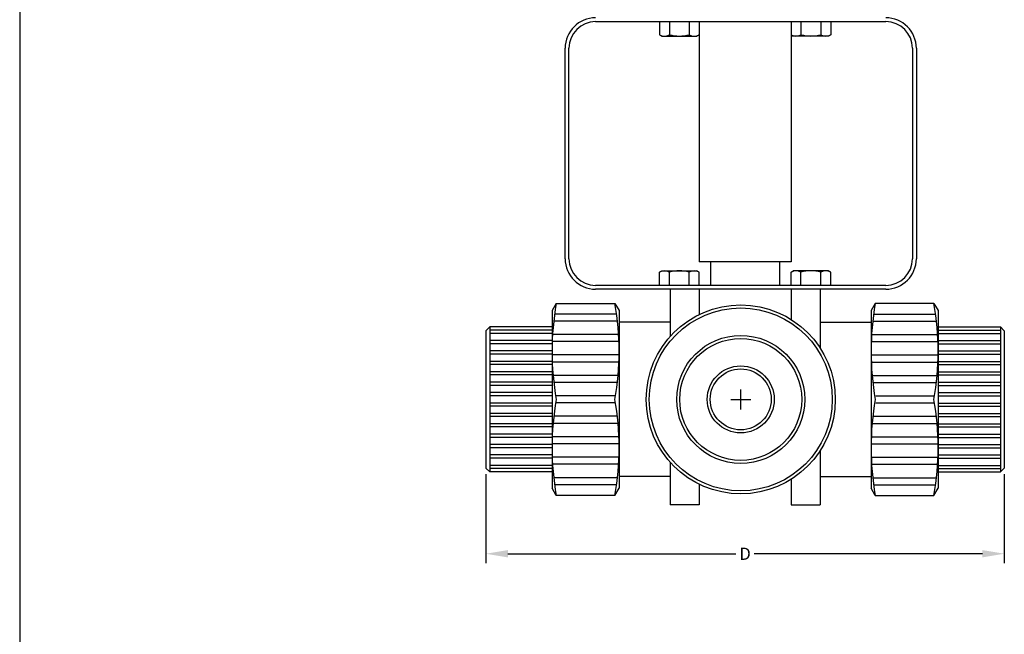
# Model space of a CAD drawing. Extents: x 0 to 42, y 0 to 31.
# Drawn here: x 0 to 8.1, y 9.2 to 14.3 of the extents above; entities that cross this region are included whole.
import ezdxf
from ezdxf.enums import TextEntityAlignment as Align

# ---------------------------------------------------------------- set-up
doc = ezdxf.new("R2010")
doc.units = 0
doc.header["$MEASUREMENT"] = 0
doc.layers.get('DEFPOINTS').update_dxf_attribs({"linetype": 'CONTINUOUS'})
for name, color, linetype in [('DIMENS', 7, 'CONTINUOUS'), ('FORMAT', 8, 'CONTINUOUS'), ('FORMATTEXT', 7, 'CONTINUOUS'), ('PART', 3, 'CONTINUOUS')]:
    doc.layers.add(name, color=color, linetype=linetype)
doc.styles.add('ROMANS', font='romans.shx', dxfattribs={"width": 0.75})
doc.styles.add('STYLE1', font='romans.shx', dxfattribs={"width": 0.75, "height": 0.225})
doc.styles.add('STYLE2', font='romans.shx', dxfattribs={"height": 0.1})
doc.styles.add('STYLE4', font='romans.shx', dxfattribs={"height": 0.0625})
doc.dimstyles.new('DWYER_STANDARD', dxfattribs={"dimtxt": 0.1, "dimasz": 0.18, "dimexe": 0.078, "dimexo": 0.05, "dimgap": 0.05, "dimtad": 0, "dimtih": 1, "dimtoh": 1, "dimdec": 3, "dimrnd": 0.001, "dimzin": 4, "dimdsep": 46, "dimtxsty": 'ROMANS', "dimcen": 0, "dimclrd": 256, "dimclre": 256, "dimclrt": 256, "dimadec": 0, "dimazin": 1, "dimtfac": 1, "dimtdec": 3, "dimtofl": 0, "dimtmove": 2, "dimatfit": 3, "dimfxl": 0, "dimtolj": 1, "dimtzin": 4, "dimarcsym": 0})

# ---------------------------------------------------------------- blocks, each defined once
blk = doc.blocks.new('*D4')
at = {"layer": 'DEFPOINTS', "color": 0}
for p in [(3.8218, 10.5915), (8.0718, 10.5915), (8.0718, 9.8885)]:
    blk.add_point(p, dxfattribs=at)
at = {"layer": 'DIMENS', "lineweight": -2}
for p, q in [((3.8218, 10.5415), (3.8218, 9.8105)), ((8.0718, 10.5415), (8.0718, 9.8105)), ((4.0018, 9.8885), (5.8718, 9.8885)), ((7.8918, 9.8885), (6.0218, 9.8885))]:
    blk.add_line(p, q, dxfattribs=at)
at = {"layer": 'DIMENS'}
for points in [[(4.0018, 9.9185), (4.0018, 9.8585), (3.8218, 9.8885)], [(7.8918, 9.9185), (7.8918, 9.8585), (8.0718, 9.8885)]]:
    blk.add_solid(points, dxfattribs=at)
at = {"layer": 'DIMENS', "insert": (5.9468, 9.8885), "char_height": 0.1, "attachment_point": 5, "style": 'ROMANS'}
blk.add_mtext('\\A1;D', dxfattribs=at)
blk = doc.blocks.new('DWYERC')
at = {"layer": 'FORMAT'}
blk.add_line((0, 15.5), (0, 0), dxfattribs=at)
at = {"layer": 'FORMAT', "style": 'STYLE4', "flags": 4}
for tag, p in [('DECTOL', (20.1461, 1.6996)), ('ANGTOL', (19.5066, 1.593))]:
    blk.add_attdef(tag, p, '', height=0.0625, dxfattribs=at)
at = {"layer": 'FORMATTEXT', "style": 'ROMANS', "width": 0.9, "flags": 4}
blk.add_attdef('TOP_FR_NO', text='', height=0.1, dxfattribs=at).set_placement((20.8, 15.5291), align=Align.RIGHT)
blk.add_attdef('SIDE_FR_NO', text='', height=0.1, rotation=90, dxfattribs=at).set_placement((21.129, 15.3), align=Align.RIGHT)
at = {"layer": 'FORMATTEXT'}
for tag, height, style, width, p in [('SCALE', 0.1, 'STYLE4', 0.9, (16.8425, 1.55)), ('BYD', 0.07, 'STYLE4', 0.75, (14.6725, 1.39)), ('RBDN', 0.1, 'STYLE2', 0.75, (10.8975, 1.325)), ('DATED', 0.07, 'STYLE4', 0.75, (14.6725, 1.28)), ('BYC', 0.07, 'STYLE4', 0.75, (14.6725, 1.14)), ('RBCN', 0.1, 'STYLE2', 0.75, (10.8975, 1.075)), ('DATEC', 0.07, 'STYLE4', 0.75, (14.6725, 1.03)), ('BYB', 0.07, 'STYLE4', 0.75, (14.6725, 0.89)), ('RBBN', 0.1, 'STYLE2', 0.75, (10.8975, 0.825)), ('DATEB', 0.07, 'STYLE4', 0.75, (14.6725, 0.78)), ('BYA', 0.07, 'STYLE4', 0.75, (14.6725, 0.64)), ('RBAN', 0.1, 'STYLE2', 0.75, (10.8975, 0.575)), ('DATEA', 0.07, 'STYLE4', 0.75, (14.6725, 0.53))]:
    blk.add_attdef(tag, text='', height=height, dxfattribs=dict(at, style=style, width=width)).set_placement(p, align=Align.CENTER)
at = {"layer": 'FORMATTEXT', "style": 'STYLE4', "width": 0.9}
blk.add_attdef('WAS_PROJ#', text='', height=0.0625, dxfattribs=at).set_placement((20.8, 1.5125), align=Align.RIGHT)
at = {"layer": 'FORMATTEXT', "style": 'STYLE4', "width": 0.75}
for tag, p in [('REVBLKDTEXTTOP', (11.1195, 1.395)), ('REVBLKDTEXTBTTM', (11.1195, 1.28)), ('REVBLKCTEXTTOP', (11.1195, 1.145)), ('REVBLKCTEXTBTTM', (11.1195, 1.03)), ('REVBLKBTEXTTOP', (11.1195, 0.895)), ('REVBLKBTEXTBTTM', (11.1195, 0.78)), ('REVBLKATEXTTOP', (11.1195, 0.645)), ('REVBLKATEXTBTTM', (11.1195, 0.53))]:
    blk.add_attdef(tag, p, '', height=0.07, dxfattribs=at)
at = {"layer": 'FORMATTEXT', "flags": 4}
for tag, style, width, p in [('MATERIALFR', 'ROMANS', 0.75, (19.5375, 1.3459)), ('DATE', 'ROMANS', 0.75, (15.2975, 1.25)), ('T1L', 'STYLE2', 0.9, (16.8425, 1.1999)), ('MATERIALDESCR', 'ROMANS', 0.75, (19.5375, 1.1745)), ('T2L', 'STYLE2', 0.9, (16.8425, 1.0439)), ('FINISHFR', 'ROMANS', 0.75, (19.5375, 0.9795)), ('DRAFTER', 'ROMANS', 0.75, (15.2975, 0.94)), ('T3L', 'STYLE2', 0.9, (16.8425, 0.8879)), ('FINISHDESCR', 'ROMANS', 0.75, (19.5375, 0.8081)), ('T4L', 'STYLE2', 0.9, (16.8425, 0.7319)), ('T5L', 'STYLE2', 0.9, (16.8425, 0.5759)), ('T6L', 'STYLE2', 0.9, (16.8425, 0.4199)), ('APPDBY', 'ROMANS', 0.75, (15.2975, 0.32))]:
    blk.add_attdef(tag, text='', height=0.1, dxfattribs=dict(at, style=style, width=width)).set_placement(p, align=Align.CENTER)
at = {"layer": 'FORMATTEXT', "style": 'STYLE1', "width": 0.625, "flags": 4}
blk.add_attdef('DWG_FR#', (18.7449, 0.0861), '', height=0.2, dxfattribs=at)

msp = doc.modelspace()

# ---------------------------------------------------------------- linework, layer by layer
at = {"layer": 'DIMENS', "color": 7}
for p, q in [((5.9111, 11.0729), (5.9111, 11.2366)), ((5.8293, 11.1547), (5.993, 11.1547))]:
    msp.add_line(p, q, dxfattribs=at)
at = {"layer": 'PART', "color": 7}
for p, q in [((4.7215, 14.254), (7.1007, 14.254)), ((5.2446, 14.254), (5.2446, 14.1462)), ((5.326, 14.254), (5.326, 14.1462)), ((5.4889, 14.254), (5.4889, 14.1462)), ((5.5704, 14.254), (5.5704, 12.2818)), ((5.5704, 14.254), (5.5704, 14.1462)), ((6.3232, 14.254), (6.3232, 12.2818)), ((6.3232, 14.254), (6.3232, 14.1462)), ((6.4046, 14.254), (6.4046, 14.1462)), ((6.5675, 14.254), (6.5675, 14.1462)), ((6.649, 14.254), (6.649, 14.1462)), ((5.2446, 14.1462), (5.2636, 14.1352)), ((5.2636, 14.1352), (5.5514, 14.1352)), ((5.5704, 14.1462), (5.5514, 14.1352)), ((6.3232, 14.1462), (6.3422, 14.1352)), ((6.6299, 14.1352), (6.3422, 14.1352)), ((6.649, 14.1462), (6.6299, 14.1352)), ((4.4715, 12.3088), (4.4715, 14.0353)), ((4.5028, 12.3088), (4.5028, 14.0353)), ((7.3195, 14.0353), (7.3195, 12.3088)), ((7.3507, 14.0353), (7.3507, 12.3088)), ((6.3232, 12.2818), (5.5704, 12.2818)), ((5.6643, 12.2818), (5.6643, 12.09)), ((6.2292, 12.2818), (6.2292, 12.09)), ((5.2446, 12.1978), (5.2636, 12.2088)), ((5.2446, 12.09), (5.2446, 12.1978)), ((5.2636, 12.2088), (5.5514, 12.2088)), ((5.326, 12.09), (5.326, 12.1978)), ((5.4889, 12.09), (5.4889, 12.1978)), ((5.5704, 12.1978), (5.5514, 12.2088)), ((5.5704, 12.09), (5.5704, 12.1978)), ((6.3232, 12.1978), (6.3422, 12.2088)), ((6.3232, 12.09), (6.3232, 12.1978)), ((6.6299, 12.2088), (6.3422, 12.2088)), ((6.4046, 12.09), (6.4046, 12.1978)), ((6.5675, 12.09), (6.5675, 12.1978)), ((6.649, 12.1978), (6.6299, 12.2088)), ((6.649, 12.09), (6.649, 12.1978)), ((7.1007, 12.09), (4.7215, 12.09)), ((7.1007, 12.0588), (4.7215, 12.0588)), ((5.3321, 12.0588), (5.3321, 11.6699)), ((5.5704, 12.0588), (5.5704, 11.8508)), ((6.3232, 12.0588), (6.3232, 11.8111)), ((6.5614, 12.0588), (6.5614, 11.5764)), ((4.3982, 11.9419), (4.3644, 11.8834)), ((4.3644, 11.8834), (4.3644, 10.426)), ((4.3982, 11.9419), (4.8801, 11.9419)), ((4.8801, 11.9419), (4.9139, 11.8834)), ((4.9139, 11.8834), (4.9139, 10.426)), ((7.0134, 11.9419), (6.9796, 11.8834)), ((6.9796, 11.8834), (6.9796, 10.426)), ((7.4953, 11.9419), (7.0134, 11.9419)), ((7.4953, 11.9419), (7.5291, 11.8834)), ((7.5291, 11.8834), (7.5291, 10.426)), ((4.9005, 11.7969), (4.3778, 11.7969)), ((4.8935, 11.8549), (4.3848, 11.8549)), ((5.3321, 11.7877), (4.9139, 11.7877)), ((6.5614, 11.7877), (6.9796, 11.7877)), ((6.993, 11.7969), (7.5157, 11.7969)), ((7, 11.8549), (7.5087, 11.8549)), ((3.8535, 11.7496), (3.8218, 11.7179)), ((3.8218, 11.7179), (3.8218, 10.5915)), ((3.8535, 11.7496), (3.8535, 10.5598)), ((4.3644, 11.7496), (3.8535, 11.7496)), ((4.3644, 11.7223), (3.8535, 11.7223)), ((7.5291, 11.7496), (8.0401, 11.7496)), ((7.5291, 11.7223), (8.0401, 11.7223)), ((8.0401, 11.7496), (8.0401, 10.5598)), ((8.0401, 11.7496), (8.0718, 11.7179)), ((8.0718, 11.7179), (8.0718, 10.5915)), ((4.3644, 11.6962), (3.8535, 11.6962)), ((4.3644, 11.637), (3.8535, 11.637)), ((4.9125, 11.6291), (4.3658, 11.6291)), ((4.9098, 11.6871), (4.3686, 11.6871)), ((6.981, 11.6291), (7.5277, 11.6291)), ((6.9838, 11.6871), (7.525, 11.6871)), ((7.5291, 11.6962), (8.0401, 11.6962)), ((7.5291, 11.637), (8.0401, 11.637)), ((4.3644, 11.6109), (3.8535, 11.6109)), ((4.3644, 11.5517), (3.8535, 11.5517)), ((7.5291, 11.6109), (8.0401, 11.6109)), ((7.5291, 11.5517), (8.0401, 11.5517)), ((4.3644, 11.5256), (3.8535, 11.5256)), ((4.3644, 11.4664), (3.8535, 11.4664)), ((4.9138, 11.5193), (4.3646, 11.5193)), ((6.9798, 11.5193), (7.529, 11.5193)), ((7.5291, 11.5256), (8.0401, 11.5256)), ((7.5291, 11.4664), (8.0401, 11.4664)), ((4.3644, 11.4402), (3.8535, 11.4402)), ((4.9123, 11.4613), (4.366, 11.4613)), ((6.9812, 11.4613), (7.5275, 11.4613)), ((7.5291, 11.4402), (8.0401, 11.4402)), ((4.3644, 11.381), (3.8535, 11.381)), ((4.3644, 11.3549), (3.8535, 11.3549)), ((4.9055, 11.3515), (4.3728, 11.3515)), ((6.988, 11.3515), (7.5207, 11.3515)), ((7.5291, 11.381), (8.0401, 11.381)), ((7.5291, 11.3549), (8.0401, 11.3549)), ((4.3644, 11.2957), (3.8535, 11.2957)), ((4.3644, 11.2696), (3.8535, 11.2696)), ((4.8998, 11.2935), (4.3785, 11.2935)), ((6.9937, 11.2935), (7.515, 11.2935)), ((7.5291, 11.2957), (8.0401, 11.2957)), ((7.5291, 11.2696), (8.0401, 11.2696)), ((4.3644, 11.2104), (3.8535, 11.2104)), ((4.3644, 11.1843), (3.8535, 11.1843)), ((4.8749, 11.1837), (4.3934, 11.1837)), ((7.0186, 11.1837), (7.5002, 11.1837)), ((7.5291, 11.2104), (8.0401, 11.2104)), ((7.5291, 11.1843), (8.0401, 11.1843)), ((4.2772, 11.1251), (3.8535, 11.1251)), ((4.3644, 11.1251), (3.8535, 11.1251)), ((4.2772, 11.099), (3.8535, 11.099)), ((4.3644, 11.099), (3.8535, 11.099)), ((4.8749, 11.1258), (4.3934, 11.1258)), ((7.0186, 11.1258), (7.5002, 11.1258)), ((7.5291, 11.1251), (8.0401, 11.1251)), ((7.5291, 11.099), (8.0401, 11.099)), ((7.6164, 11.1251), (8.0401, 11.1251)), ((7.6164, 11.099), (8.0401, 11.099)), ((4.3644, 11.0398), (3.8535, 11.0398)), ((4.3644, 11.0137), (3.8535, 11.0137)), ((4.8998, 11.0159), (4.3785, 11.0159)), ((6.9937, 11.0159), (7.515, 11.0159)), ((7.5291, 11.0398), (8.0401, 11.0398)), ((7.5291, 11.0137), (8.0401, 11.0137)), ((4.3644, 10.9545), (3.8535, 10.9545)), ((4.3644, 10.9284), (3.8535, 10.9284)), ((4.9055, 10.958), (4.3728, 10.958)), ((6.988, 10.958), (7.5207, 10.958)), ((7.5291, 10.9545), (8.0401, 10.9545)), ((7.5291, 10.9284), (8.0401, 10.9284)), ((4.3644, 10.8692), (3.8535, 10.8692)), ((4.3644, 10.8431), (3.8535, 10.8431)), ((4.9123, 10.8481), (4.366, 10.8481)), ((6.9812, 10.8481), (7.5275, 10.8481)), ((7.5291, 10.8692), (8.0401, 10.8692)), ((7.5291, 10.8431), (8.0401, 10.8431)), ((4.3644, 10.7839), (3.8535, 10.7839)), ((4.3644, 10.7578), (3.8535, 10.7578)), ((4.9138, 10.7902), (4.3646, 10.7902)), ((6.9798, 10.7902), (7.529, 10.7902)), ((7.5291, 10.7839), (8.0401, 10.7839)), ((7.5291, 10.7578), (8.0401, 10.7578)), ((4.3644, 10.6986), (3.8535, 10.6986)), ((4.3644, 10.6725), (3.8535, 10.6725)), ((4.9125, 10.6803), (4.3658, 10.6803)), ((6.5614, 10.7331), (6.5614, 10.2884)), ((6.981, 10.6803), (7.5277, 10.6803)), ((7.5291, 10.6986), (8.0401, 10.6986)), ((7.5291, 10.6725), (8.0401, 10.6725)), ((3.8535, 10.5598), (3.8218, 10.5915)), ((4.3644, 10.6133), (3.8535, 10.6133)), ((4.3644, 10.5872), (3.8535, 10.5872)), ((4.9098, 10.6224), (4.3686, 10.6224)), ((5.3321, 10.6395), (5.3321, 10.2884)), ((6.9838, 10.6224), (7.525, 10.6224)), ((7.5291, 10.6133), (8.0401, 10.6133)), ((7.5291, 10.5872), (8.0401, 10.5872)), ((8.0401, 10.5598), (8.0718, 10.5915)), ((4.3644, 10.5598), (3.8535, 10.5598)), ((4.9005, 10.5125), (4.3778, 10.5125)), ((5.3321, 10.5217), (4.9139, 10.5217)), ((6.3232, 10.4983), (6.3232, 10.2884)), ((6.5614, 10.5217), (6.9796, 10.5217)), ((6.993, 10.5125), (7.5157, 10.5125)), ((7.5291, 10.5598), (8.0401, 10.5598)), ((4.3982, 10.3675), (4.3644, 10.426)), ((4.8935, 10.4546), (4.3848, 10.4546)), ((4.8801, 10.3675), (4.9139, 10.426)), ((5.5704, 10.4586), (5.5704, 10.2884)), ((7.0134, 10.3675), (6.9796, 10.426)), ((7, 10.4546), (7.5087, 10.4546)), ((7.4953, 10.3675), (7.5291, 10.426)), ((4.8801, 10.3675), (4.3982, 10.3675)), ((7.0134, 10.3675), (7.4953, 10.3675)), ((5.5704, 10.2884), (5.3321, 10.2884)), ((6.3232, 10.2884), (6.5614, 10.2884))]:
    msp.add_line(p, q, dxfattribs=at)
for radius in [0.775, 0.75, 0.525, 0.275, 0.25]:
    msp.add_circle((5.9111, 11.1547), radius, dxfattribs=at)
at = {"layer": 'PART', "color": 7, "ltscale": 0.75}
msp.add_circle((5.9111, 11.1547), 0.5, dxfattribs=at)
at = {"layer": 'PART', "color": 7}
for centre, radius, start, end in [((4.7215, 14.0353), 0.25, 90, 180), ((4.7215, 14.0353), 0.2187, 90, 180), ((7.1007, 14.0353), 0.25, 0, 90), ((7.1007, 14.0353), 0.2187, 360, 90), ((5.2853, 14.2162), 0.081, 239.79653, 300.20347), ((5.4075, 14.4431), 0.3079, 254.65883, 285.34117), ((5.5297, 14.2162), 0.081, 239.79653, 300.20347), ((6.3639, 14.2162), 0.081, 239.79653, 300.20347), ((6.4861, 14.4431), 0.3079, 254.65883, 285.34117), ((6.6082, 14.2162), 0.081, 239.79653, 300.20347), ((4.7215, 12.3088), 0.25, 180, 270), ((4.7215, 12.3088), 0.2187, 180, 270), ((7.1007, 12.3088), 0.25, 270, 0), ((7.1007, 12.3088), 0.2187, 270, 0), ((5.2853, 12.1279), 0.081, 59.79653, 120.20347), ((5.4075, 11.9009), 0.3079, 74.65883, 105.34117), ((5.5297, 12.1279), 0.081, 59.79653, 120.20347), ((6.3639, 12.1279), 0.081, 59.79653, 120.20347), ((6.4861, 11.9009), 0.3079, 74.65883, 105.34117), ((6.6082, 12.1279), 0.081, 59.79653, 120.20347), ((6.6728, 11.5483), 2.3084, 170.18234, 189.81766), ((2.6056, 11.5483), 2.3084, 350.18234, 9.81766), ((9.288, 11.5483), 2.3084, 170.18234, 189.81766), ((5.2208, 11.5483), 2.3084, 350.18234, 9.81766), ((6.6728, 10.7611), 2.3084, 170.18234, 189.81766), ((2.6056, 10.7611), 2.3084, 350.18234, 9.81766), ((9.288, 10.7611), 2.3084, 170.18234, 189.81766), ((5.2208, 10.7611), 2.3084, 350.18234, 9.81766)]:
    msp.add_arc(centre, radius, start, end, dxfattribs=at)

# ---------------------------------------------------------------- block references
at = {"layer": 'FORMAT', "xscale": 2, "yscale": 2, "zscale": 2}
msp.add_blockref('DWYERC', (0, 0), dxfattribs=at)

# ---------------------------------------------------------------- dimensions: what is measured, and where the dimension line sits
at = {"layer": 'DIMENS', "color": 7}
dim = msp.add_linear_dim(base=(8.0718, 9.8885), p1=(3.8218, 10.5915), p2=(8.0718, 10.5915), text='D', dimstyle='DWYER_STANDARD', dxfattribs=at)
dim.commit()
dim.dimension.update_dxf_attribs({"geometry": '*D4', "text_midpoint": (5.9468, 9.8885)})

doc.saveas('drawing.dxf')
